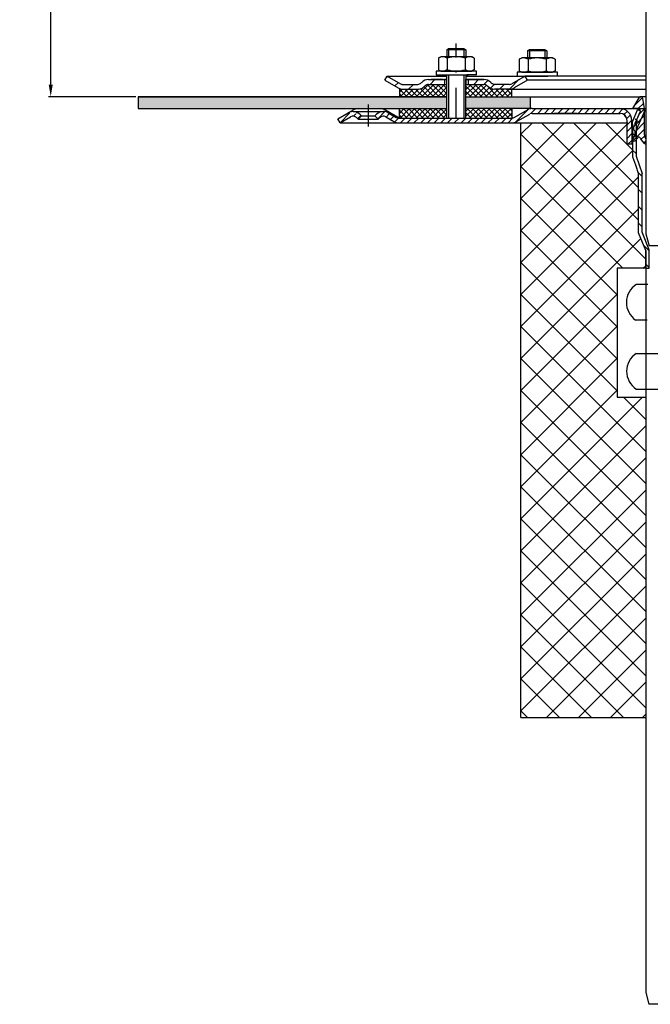
# Model space of a CAD drawing. Units: millimetres. Extents: x -2 to 548, y -36 to 873.
# Drawn here: x -2 to 263, y 5 to 419 of the extents above; entities that cross this region are included whole.
import ezdxf

# ---------------------------------------------------------------- set-up
doc = ezdxf.new("R2010")
doc.units = ezdxf.units.MM
doc.linetypes.add('STRICHLINIE', pattern=[19.05, 12.7, -6.35])
doc.linetypes.add('STRICHPUNKT', pattern=[25.4, 12.7, -6.35, 0, -6.35])
doc.layers.add('AM_5', color=3, linetype='Continuous', lineweight=25)
doc.layers.add('AM_8', color=1, linetype='Continuous', lineweight=25)
doc.layers.add('P-0000', color=7, linetype='Continuous')
doc.styles.get("Standard").update_dxf_attribs({"font": 'ISOCP.SHX'})
doc.dimstyles.new('AM_DIN$0', dxfattribs={"dimtxt": 3.5, "dimasz": 3.5, "dimexe": 1, "dimexo": 1, "dimgap": 1.5, "dimtad": 1, "dimdsep": 46, "dimtxsty": 'STANDARD', "dimcen": 0, "dimclrd": 256, "dimclre": 256, "dimclrt": 2, "dimadec": 0, "dimazin": 2, "dimtp": 0.1, "dimtm": 0.1, "dimtfac": 0.71, "dimtdec": 3, "dimtmove": 0, "dimatfit": 3, "dimfxl": 1, "dimlwd": -1, "dimlwe": -1, "dimarcsym": 0})
pattern_1 = [(45, (401.0561, 521.9995), (-1.414214, 1.414214), [])]
pattern_2 = [(45, (-1749.947, -581.013), (-1.122532, 1.122532), []), (135, (-1749.947, -581.013), (-1.122532, -1.122532), [])]

# ---------------------------------------------------------------- blocks, each defined once
blk = doc.blocks.new('*D3')
at = {"layer": 'AM_5', "linetype": 'ByBlock'}
for p, q in [((131.79, 693.58), (10, 693.58)), ((11, 391.25), (11, 688.58)), ((46.84, 386.25), (10, 386.25))]:
    blk.add_line(p, q, dxfattribs=at)
at = {"layer": 'AM_5'}
for points in [[(10.17, 688.58), (11.84, 688.58), (11, 693.58)], [(10.17, 391.25), (11.84, 391.25), (11, 386.25)]]:
    blk.add_solid(points, dxfattribs=at)
at = {"layer": 'Defpoints', "color": 0}
for p in [(11, 693.58), (132.79, 693.58), (47.84, 386.25)]:
    blk.add_point(p, dxfattribs=at)
at = {"layer": 'AM_5', "color": 2, "insert": (4.5, 539.91), "char_height": 10, "attachment_point": 5, "rotation": 90}
blk.add_mtext('25-300', dxfattribs=at)

msp = doc.modelspace()

# ---------------------------------------------------------------- hatches: boundary and pattern name
at = {"layer": 'AM_8'}
h = msp.add_hatch(dxfattribs=at)
h.set_pattern_fill('ANSI37', color=256, scale=0.5, style=0)
h.set_pattern_definition(pattern_2)
edge = h.paths.add_edge_path()
edge.add_line((177.52, 391.45), (169.91, 391.45))
edge.add_line((169.91, 391.45), (168.49, 390.87))
edge.add_line((168.49, 390.87), (168.25, 390.63))
edge.add_arc((165.42, 393.45), 4, 270, 315, ccw=False)
edge.add_line((165.42, 389.45), (157.67, 389.45))
edge.add_line((157.67, 389.45), (157.67, 386.25))
edge.add_line((157.67, 386.25), (177.52, 386.25))
edge.add_line((177.52, 386.25), (177.52, 391.45))
h = msp.add_hatch(dxfattribs=at)
h.set_pattern_fill('ANSI37', color=256, scale=0.5, style=0)
h.set_pattern_definition(pattern_2)
edge = h.paths.add_edge_path()
edge.add_line((194.91, 390.63), (194.43, 391.07))
edge.add_line((194.43, 391.07), (193.25, 391.45))
edge.add_line((193.25, 391.45), (185.52, 391.45))
edge.add_line((185.52, 391.45), (185.52, 389.45))
edge.add_line((185.52, 389.45), (185.52, 389.09))
edge.add_line((185.52, 389.09), (185.52, 386.25))
edge.add_line((185.52, 386.25), (205.01, 386.25))
edge.add_line((205.01, 386.25), (205.01, 389.45))
edge.add_line((205.01, 389.45), (197.74, 389.45))
edge.add_arc((197.74, 393.45), 4, 225, 270, ccw=False)
h = msp.add_hatch(dxfattribs=at)
h.set_pattern_fill('AR-HBONE', color=256, scale=0.01, style=0)
h.set_pattern_definition([(45, (-1749.9471, -581.013), (1e-16, 1.436841), [3.048, -1.016]), (135, (-1749.2287, -580.2946), (1e-16, 1.436841), [3.048, -1.016])])
h.paths.add_polyline_path([(177.52, 381.25), (177.52, 386.25), (47.84, 386.25), (47.84, 381.25)])
h.paths.add_polyline_path([(212.84, 381.25), (212.84, 386.25), (185.52, 386.25), (185.52, 381.25)])
h = msp.add_hatch(dxfattribs=at)
h.set_pattern_fill('ANSI37', color=256, scale=0.5, style=0)
h.set_pattern_definition(pattern_2)
h.paths.add_polyline_path([(157.67, 377.25), (177.52, 377.25), (177.52, 381.25), (157.67, 381.25)])
h = msp.add_hatch(dxfattribs=at)
h.set_pattern_fill('ANSI37', color=256, scale=0.5, style=0)
h.set_pattern_definition(pattern_2)
h.paths.add_polyline_path([(205.01, 381.25), (185.59, 381.25), (185.52, 381.25), (185.54, 377.25), (205.01, 377.25)])
h = msp.add_hatch(dxfattribs=at)
h.set_pattern_fill('ANSI37', color=256, scale=3, angle=-90, style=0)
h.paths.add_polyline_path([(261.3, 259.98), (249.35, 259.98), (249.35, 314.1), (261.3, 314.1), (261.3, 321.64), (258.3, 329.07), (258.3, 353.69), (255.8, 360.95), (255.8, 365.65), (253.44, 366.25), (253.44, 375.25), (208.8, 375.25), (208.8, 125.25), (261.3, 125.25)])
at = {"layer": 'P-0000', "linetype": 'Continuous'}
h = msp.add_hatch(dxfattribs=at)
h.set_pattern_fill('_U', color=3, scale=5, angle=45, style=0, pattern_type=0)
h.set_pattern_definition([(45, (238.5454, 530.08), (-3.53553, 3.53553), [])])
edge = h.paths.add_edge_path()
edge.add_arc((165.42, 393.45), 2, 270, 315)
edge.add_line((166.84, 392.04), (167.08, 392.28))
edge.add_arc((169.91, 389.45), 4, 90, 135, ccw=False)
edge.add_line((169.91, 393.45), (172.34, 393.45))
edge.add_line((172.34, 393.45), (173.75, 393.45))
edge.add_line((173.75, 393.45), (176.58, 393.45))
edge.add_line((176.58, 393.45), (176.58, 391.45))
edge.add_line((176.58, 391.45), (169.91, 391.45))
edge.add_line((169.91, 391.45), (169.08, 391.45))
edge.add_line((169.08, 391.45), (168.49, 390.87))
edge.add_line((168.49, 390.87), (168.25, 390.63))
edge.add_arc((165.42, 393.45), 4, 270, 315, ccw=False)
edge.add_line((165.42, 389.45), (159.18, 389.45))
edge.add_arc((159.18, 393.45), 4, 240, 270, ccw=False)
edge.add_line((157.18, 389.99), (151.58, 393.22))
edge.add_line((151.58, 393.22), (152.58, 394.95))
edge.add_line((152.58, 394.95), (158.18, 391.72))
edge.add_arc((159.18, 393.45), 2, 240, 270)
edge.add_line((159.18, 391.45), (165.42, 391.45))
h = msp.add_hatch(dxfattribs=at)
h.set_pattern_fill('_U', color=3, scale=3, angle=45, style=0, pattern_type=0)
h.set_pattern_definition([(45, (238.5454, 530.0798), (-2.12132, 2.12132), [])])
edge = h.paths.add_edge_path()
edge.add_line((210.58, 394.95), (204.98, 391.72))
edge.add_line((204.98, 391.72), (204.52, 391.45))
edge.add_line((204.52, 391.45), (203.98, 391.45))
edge.add_line((203.98, 391.45), (197.74, 391.45))
edge.add_line((197.74, 391.45), (196.91, 391.45))
edge.add_line((196.91, 391.45), (196.32, 392.04))
edge.add_line((196.32, 392.04), (196.08, 392.28))
edge.add_arc((193.25, 389.45), 4, 45, 90)
edge.add_line((193.25, 393.45), (186.58, 393.45))
edge.add_line((186.58, 393.45), (186.58, 391.45))
edge.add_line((186.58, 391.45), (193.25, 391.45))
edge.add_line((193.25, 391.45), (194.08, 391.45))
edge.add_line((194.08, 391.45), (194.66, 390.87))
edge.add_line((194.66, 390.87), (194.91, 390.63))
edge.add_arc((197.74, 393.45), 4, 225, 270)
edge.add_line((197.74, 389.45), (203.98, 389.45))
edge.add_arc((203.98, 393.45), 4, 270, 300)
edge.add_line((205.98, 389.99), (211.58, 393.22))
edge.add_line((211.58, 393.22), (210.58, 394.95))
h = msp.add_hatch(dxfattribs=at)
h.set_pattern_fill('_U', color=3, scale=2, angle=45, style=0, pattern_type=0)
h.set_pattern_definition([(45, (314.8373, 466.248), (-1.414214, 1.414214), [])])
edge = h.paths.add_edge_path()
edge.add_line((261.34, 366.27), (261.34, 368.59))
edge.add_arc((263.84, 370.25), 3, 180, 213.5573, ccw=False)
edge.add_line((260.84, 370.25), (260.84, 381.25))
edge.add_line((260.84, 381.25), (260.08, 385.53))
edge.add_arc((259.23, 385.38), 0.87, 10, 150)
edge.add_line((258.47, 385.81), (255.84, 381.25))
edge.add_line((255.84, 381.25), (258.09, 381.25))
edge.add_arc((258.09, 380.25), 1, -24, 90, ccw=False)
edge.add_line((259, 379.84), (256.84, 374.98))
edge.add_line((256.84, 374.98), (256.84, 374.25))
edge.add_line((256.84, 374.25), (256.09, 373.5))
edge.add_line((256.09, 373.5), (256.09, 372.5))
edge.add_line((256.09, 372.5), (256.84, 371.75))
edge.add_line((256.84, 371.75), (256.84, 370.35))
edge.add_line((256.84, 370.35), (255.34, 367.75))
edge.add_line((255.34, 367.75), (256.84, 367.75))
edge.add_line((256.84, 367.75), (257.92, 369.03))
edge.add_arc((258.38, 368.65), 0.6, 22.0243, 140, ccw=False)
edge.add_arc((263.57, 370.75), 5, 202.0243, 243.5156)
h = msp.add_hatch(dxfattribs=at)
h.set_pattern_fill('_U', color=3, scale=2, angle=45, style=0, pattern_type=0)
h.set_pattern_definition(pattern_1)
edge = h.paths.add_edge_path()
edge.add_arc((157.37, 379.25), 4, 240, 270)
edge.add_line((157.37, 375.25), (182.88, 375.25))
edge.add_line((182.88, 375.25), (204.98, 375.25))
edge.add_arc((204.98, 379.25), 4, 270, 300)
edge.add_line((206.98, 375.78), (212.52, 378.98))
edge.add_arc((213.52, 377.25), 2, 90, 120, ccw=False)
edge.add_line((213.52, 379.25), (232.36, 379.25))
edge.add_line((232.36, 379.25), (248.74, 379.25))
edge.add_line((248.74, 379.25), (250.44, 379.25))
edge.add_arc((250.44, 376.25), 3, 0, 90, ccw=False)
edge.add_line((253.44, 376.25), (253.44, 375.25))
edge.add_line((253.44, 375.25), (253.44, 366.25))
edge.add_line((253.44, 366.25), (255.44, 366.25))
edge.add_line((255.44, 366.25), (255.44, 376.25))
edge.add_arc((250.44, 376.25), 5, 0, 90)
edge.add_line((250.44, 381.25), (248.74, 381.25))
edge.add_line((248.74, 381.25), (238.65, 381.25))
edge.add_line((238.65, 381.25), (213.52, 381.25))
edge.add_arc((213.52, 377.25), 4, 90, 120)
edge.add_line((211.52, 380.71), (206.14, 377.61))
edge.add_line((206.14, 377.61), (205.98, 377.52))
edge.add_arc((204.98, 379.25), 2, 270, 300, ccw=False)
edge.add_line((204.98, 377.25), (185.54, 377.25))
edge.add_line((185.54, 377.25), (182.88, 377.25))
edge.add_line((182.88, 377.25), (178.39, 377.25))
edge.add_line((178.39, 377.25), (177.59, 377.25))
edge.add_line((177.59, 377.25), (157.64, 377.25))
edge.add_line((157.64, 377.25), (157.37, 377.25))
edge.add_arc((157.37, 379.25), 2, 240, 270, ccw=False)
edge.add_line((156.37, 377.52), (152.93, 379.5))
edge.add_arc((150.93, 376.04), 4, 60, 90)
edge.add_arc((150.93, 376.04), 4, 90, 135)
edge.add_line((148.1, 378.86), (147.4, 378.16))
edge.add_line((147.4, 378.16), (148.81, 376.75))
edge.add_line((148.81, 376.75), (149.51, 377.45))
edge.add_arc((150.93, 376.04), 2, 60, 135, ccw=False)
edge.add_line((151.93, 377.77), (155.37, 375.78))
h = msp.add_hatch(dxfattribs=at)
h.set_pattern_fill('_U', color=3, scale=2, angle=45, style=0, pattern_type=0)
h.set_pattern_definition(pattern_1)
edge = h.paths.add_edge_path()
edge.add_line((132.79, 375.25), (131.79, 376.98))
edge.add_line((131.79, 376.98), (136.16, 379.5))
edge.add_arc((138.16, 376.04), 4, 90, 120, ccw=False)
edge.add_arc((138.16, 376.04), 4, 45, 90, ccw=False)
edge.add_line((140.99, 378.86), (141.69, 378.16))
edge.add_line((141.69, 378.16), (140.28, 376.75))
edge.add_line((140.28, 376.75), (139.57, 377.45))
edge.add_arc((138.16, 376.04), 2, 45, 120)
edge.add_line((137.16, 377.77), (132.79, 375.25))
h = msp.add_hatch(dxfattribs=at)
h.set_pattern_fill('_U', color=3, scale=5, angle=-45, style=0, pattern_type=0)
h.set_pattern_definition([(315, (449.558, 240.7554), (3.53553, 3.53553), [])])
h.paths.add_polyline_path([(257.3, 361.2), (259.8, 353.94), (259.8, 329.36), (262.8, 321.93), (262.8, 314.1), (261.3, 314.1), (261.3, 321.64), (258.3, 329.07), (258.3, 353.69), (256.93, 357.65), (255.8, 360.95), (255.8, 374.74), (258.43, 380.65), (259.8, 380.04), (257.3, 374.42)])

# ---------------------------------------------------------------- linework, layer by layer
for p, q in [((177.52, 393.45), (177.52, 377.25)), ((177.58, 389.45), (177.58, 395.44)), ((157.67, 389.45), (157.67, 386.25)), ((185.52, 391.45), (185.52, 377.25)), ((47.84, 386.25), (177.52, 386.25)), ((47.84, 386.25), (47.84, 381.25)), ((185.52, 386.25), (259.23, 386.25)), ((212.84, 381.25), (212.84, 386.25)), ((47.84, 381.25), (177.52, 381.25)), ((157.67, 377.25), (157.67, 381.25)), ((205.01, 381.25), (205.01, 377.25)), ((232.4, 379.25), (222.84, 379.25)), ((255.8, 375.65), (257.85, 380.67)), ((259.09, 380.25), (257.85, 380.67)), ((261.3, 314.1), (249.35, 314.1)), ((249.35, 314.1), (249.35, 259.98)), ((249.35, 259.98), (261.3, 259.98))]:
    msp.add_line(p, q)
for points in [[(47.84, 386.25), (47.84, 381.25), (177.52, 381.25)], [(177.52, 386.25), (47.84, 386.25)]]:
    msp.add_lwpolyline(points)
for centre, start, end in [((262.2, 299.74), 123.079, 235.2948), ((262.31, 270.82), 123.8942, 236.1058)]:
    msp.add_arc(centre, 9.04, start, end)
at = {"layer": 'P-0000', "color": 7, "linetype": 'Continuous'}
for p, q in [((261.34, 633.04), (261.34, 328.58)), ((177.58, 405.99), (178.38, 406.59)), ((177.58, 405.99), (177.58, 403.04)), ((178.38, 405.99), (177.58, 405.99)), ((178.38, 406.59), (181.58, 406.59)), ((184.78, 405.99), (178.38, 405.99)), ((181.58, 406.59), (184.78, 406.59)), ((184.78, 406.59), (185.58, 405.99)), ((185.58, 405.99), (184.78, 405.99)), ((185.58, 405.99), (185.58, 403.04)), ((211.63, 405.5), (212.43, 406.1)), ((212.43, 406.1), (215.63, 406.1)), ((215.63, 406.1), (218.83, 406.1)), ((218.83, 406.1), (219.63, 405.5)), ((174.07, 402.46), (174.07, 398.93)), ((174.32, 402.62), (175.08, 403.04)), ((177.58, 403.04), (175.08, 403.04)), ((178.38, 403.04), (177.58, 403.04)), ((177.83, 402.46), (177.83, 398.93)), ((184.78, 403.04), (178.38, 403.04)), ((185.58, 403.04), (184.78, 403.04)), ((185.33, 402.46), (185.33, 398.93)), ((188.08, 403.04), (185.58, 403.04)), ((188.84, 402.62), (188.08, 403.04)), ((189.08, 402.46), (189.08, 398.93)), ((208.12, 401.97), (208.12, 398.44)), ((208.37, 402.13), (209.13, 402.55)), ((211.63, 402.55), (209.13, 402.55)), ((211.63, 405.5), (211.63, 402.55)), ((212.43, 405.5), (211.63, 405.5)), ((212.43, 402.55), (211.63, 402.55)), ((211.88, 401.97), (211.88, 398.44)), ((218.83, 405.5), (212.43, 405.5)), ((218.83, 402.55), (212.43, 402.55)), ((219.63, 405.5), (218.83, 405.5)), ((219.63, 402.55), (218.83, 402.55)), ((219.38, 401.97), (219.38, 398.44)), ((219.63, 405.5), (219.63, 402.55)), ((222.13, 402.55), (219.63, 402.55)), ((222.89, 402.13), (222.13, 402.55)), ((223.14, 401.97), (223.14, 398.44)), ((174.07, 398.93), (174.07, 397.62)), ((174.32, 397.47), (175.08, 397.04)), ((177.83, 398.93), (177.83, 397.62)), ((185.33, 398.93), (185.33, 397.62)), ((188.84, 397.47), (188.08, 397.04)), ((189.08, 398.93), (189.08, 397.62)), ((208.12, 398.44), (208.12, 397.13)), ((211.88, 398.44), (211.88, 397.13)), ((219.38, 398.44), (219.38, 397.13)), ((223.14, 398.44), (223.14, 397.13)), ((151.58, 393.22), (152.58, 394.95)), ((152.58, 394.95), (158.18, 391.72)), ((152.58, 394.95), (164.08, 394.95)), ((164.08, 394.95), (177.58, 394.95)), ((169.91, 393.45), (172.34, 393.45)), ((169.91, 393.45), (172.34, 393.45)), ((176.08, 393.45), (171.08, 393.45)), ((172.34, 393.45), (173.75, 393.45)), ((172.34, 393.45), (173.75, 393.45)), ((173.13, 397.04), (173.13, 396.94)), ((190.13, 397.04), (173.13, 397.04)), ((173.13, 396.94), (173.13, 395.44)), ((173.13, 395.44), (177.58, 395.44)), ((173.13, 393.45), (177.58, 393.45)), ((173.75, 393.45), (176.58, 393.45)), ((173.75, 393.45), (176.58, 393.45)), ((175.08, 397.04), (188.08, 397.04)), ((176.58, 393.45), (176.58, 391.45)), ((176.58, 393.45), (177.58, 393.45)), ((177.58, 393.45), (176.58, 393.45)), ((176.6, 395.44), (186.6, 395.44)), ((177.52, 393.45), (177.52, 389.45)), ((177.58, 395.44), (178.38, 395.44)), ((178.38, 395.44), (186.08, 395.44)), ((185.52, 393.45), (185.52, 389.45)), ((185.58, 395.44), (185.58, 391.45)), ((185.58, 394.95), (210.58, 394.95)), ((185.58, 393.45), (186.58, 393.45)), ((186.58, 393.45), (185.58, 393.45)), ((185.58, 393.45), (186.58, 393.45)), ((190.13, 395.44), (186.08, 395.44)), ((186.58, 393.45), (186.08, 393.45)), ((186.58, 393.45), (186.58, 391.45)), ((186.58, 393.45), (193.25, 393.45)), ((191.58, 393.45), (186.58, 393.45)), ((186.58, 393.45), (190.13, 393.45)), ((193.25, 393.45), (186.58, 393.45)), ((190.13, 396.94), (190.13, 397.04)), ((190.13, 395.44), (190.13, 396.94)), ((210.58, 394.95), (204.98, 391.72)), ((207.18, 396.55), (207.18, 396.45)), ((224.18, 396.55), (207.18, 396.55)), ((207.18, 396.45), (207.18, 394.95)), ((207.18, 394.95), (211.63, 394.95)), ((208.37, 396.98), (209.13, 396.55)), ((209.13, 396.55), (222.13, 396.55)), ((210.58, 394.95), (210.51, 394.95)), ((261.34, 394.95), (210.58, 394.95)), ((211.58, 393.22), (210.58, 394.95)), ((211.63, 394.95), (212.43, 394.95)), ((212.43, 394.95), (220.13, 394.95)), ((224.18, 394.95), (220.13, 394.95)), ((222.89, 396.98), (222.13, 396.55)), ((224.18, 396.45), (224.18, 396.55)), ((224.18, 394.95), (224.18, 396.45)), ((151.58, 393.22), (157.18, 389.99)), ((157.67, 389.45), (165.42, 389.45)), ((158.1, 389.45), (165.42, 389.45)), ((159.18, 391.45), (165.42, 391.45)), ((167.08, 392.28), (166.84, 392.04)), ((168.49, 390.87), (168.25, 390.63)), ((169.91, 391.45), (177.52, 391.45)), ((185.52, 391.45), (193.25, 391.45)), ((194.66, 390.87), (194.91, 390.63)), ((196.08, 392.28), (196.32, 392.04)), ((203.95, 389.45), (197.7, 389.45)), ((203.98, 391.45), (197.74, 391.45)), ((203.98, 389.45), (197.74, 389.45)), ((203.98, 389.45), (197.74, 389.45)), ((203.98, 389.45), (261.34, 389.45)), ((205.01, 386.25), (205.01, 389.45)), ((211.58, 393.22), (205.98, 389.99)), ((261.34, 393.22), (211.58, 393.22)), ((255.84, 381.25), (258.47, 385.81)), ((261.34, 386.25), (259.23, 386.25)), ((260.84, 381.25), (260.08, 385.53)), ((140.53, 381.25), (149.38, 381.25)), ((149.38, 381.25), (177.59, 381.25)), ((149.38, 381.25), (177.59, 381.25)), ((213.52, 381.25), (185.59, 381.25)), ((213.52, 381.25), (185.59, 381.25)), ((213.52, 381.25), (238.65, 381.25)), ((238.65, 381.25), (248.74, 381.25)), ((248.74, 381.25), (250.44, 381.25)), ((250.44, 381.25), (259.11, 381.25)), ((258.09, 381.25), (255.84, 381.25)), ((259.11, 381.25), (261.34, 381.25)), ((260.84, 370.25), (260.84, 381.25)), ((132.79, 375.25), (131.79, 376.98)), ((132.79, 375.25), (137.16, 377.77)), ((132.79, 375.25), (137.16, 377.77)), ((136.16, 379.5), (138.03, 380.58)), ((138.16, 380.04), (150.93, 380.04)), ((139.57, 377.45), (140.28, 376.75)), ((141.69, 378.16), (140.28, 376.75)), ((140.28, 376.75), (148.81, 376.75)), ((140.99, 378.86), (141.69, 378.16)), ((141.69, 378.16), (147.4, 378.16)), ((147.4, 378.16), (148.1, 378.86)), ((148.81, 376.75), (147.4, 378.16)), ((148.81, 376.75), (149.51, 377.45)), ((157.64, 377.25), (151.88, 380.58)), ((151.93, 377.77), (155.37, 375.78)), ((152.93, 379.5), (156.37, 377.52)), ((157.64, 377.25), (157.37, 377.25)), ((157.64, 377.25), (177.59, 377.25)), ((177.59, 377.25), (178.39, 377.25)), ((177.59, 377.25), (178.39, 377.25)), ((178.39, 377.25), (184.79, 377.25)), ((178.39, 377.25), (182.88, 377.25)), ((182.88, 377.25), (185.54, 377.25)), ((184.79, 377.25), (185.59, 377.25)), ((185.54, 377.25), (204.98, 377.25)), ((205.98, 377.52), (211.52, 380.71)), ((206.98, 375.78), (212.52, 378.98)), ((213.52, 379.25), (232.36, 379.25)), ((231.29, 380.87), (231.3, 380.85)), ((232.36, 379.25), (248.74, 379.25)), ((232.4, 379.25), (248.78, 379.25)), ((248.74, 379.25), (250.44, 379.25)), ((248.78, 379.25), (250.48, 379.25)), ((258.92, 379.84), (256.76, 374.98)), ((257.3, 376.02), (259, 379.84)), ((260.94, 380.43), (257.44, 372.57)), ((132.79, 375.25), (157.37, 375.25)), ((157.37, 375.25), (182.88, 375.25)), ((182.88, 375.25), (253.44, 375.25)), ((208.8, 125.25), (208.8, 375.25)), ((220.8, 375.25), (253.8, 375.25)), ((253.44, 375.25), (253.44, 376.25)), ((253.44, 366.25), (253.44, 375.25)), ((255.44, 373), (255.44, 376.25)), ((255.44, 373), (255.44, 372.45)), ((255.44, 373), (255.44, 372.45)), ((255.8, 374.65), (255.8, 375.65)), ((255.8, 374.74), (255.8, 360.95)), ((255.8, 372.4), (255.8, 374.65)), ((256.09, 373.5), (256.84, 374.25)), ((256.09, 373.5), (256.09, 372.5)), ((256.76, 374.98), (256.76, 374.25)), ((257.3, 376.02), (257.3, 361.2)), ((256.84, 370.35), (255.34, 367.75)), ((255.44, 372.45), (255.44, 367.45)), ((255.8, 372.4), (255.8, 371.85)), ((255.8, 372.4), (255.8, 371.85)), ((255.8, 371.85), (255.8, 366.85)), ((256.09, 372.5), (256.84, 371.75)), ((256.84, 370.35), (256.84, 371.75)), ((256.84, 367.75), (257.92, 369.03)), ((255.44, 366.25), (253.44, 366.25)), ((255.34, 367.75), (256.84, 367.75)), ((255.44, 367.45), (255.44, 366.25)), ((255.8, 366.85), (255.8, 365.65)), ((255.8, 366.85), (255.8, 365.65)), ((255.8, 365.65), (255.8, 363.65)), ((255.8, 360.95), (256.93, 357.65)), ((257.3, 361.2), (259.8, 353.94)), ((256.93, 357.65), (258.3, 353.69)), ((261.3, 357.25), (261.3, 350.25)), ((258.3, 329.07), (258.3, 353.69)), ((259.8, 329.36), (259.8, 353.94)), ((261.3, 321.64), (258.3, 329.07)), ((262.8, 321.93), (259.8, 329.36)), ((261.34, 328.58), (262.68, 323.58)), ((333, 323.58), (262.68, 323.58)), ((261.3, 314.1), (261.3, 321.64)), ((261.3, 321.64), (261.3, 245.25)), ((262.8, 314.1), (262.8, 321.93)), ((261.3, 314.1), (261.3, 9.65)), ((261.3, 236.65), (261.3, 229.65)), ((261.3, 229.65), (261.3, 124.65)), ((208.8, 125.25), (261.3, 125.25)), ((261.3, 9.65), (262.64, 4.65)), ((332.96, 4.65), (262.64, 4.65))]:
    msp.add_line(p, q, dxfattribs=at)
at = {"layer": 'P-0000', "color": 3, "linetype": 'Continuous'}
for p, q in [((178.38, 406.59), (178.38, 403.04)), ((178.38, 406.59), (178.38, 405.99)), ((184.78, 406.59), (184.78, 403.04)), ((184.78, 406.59), (184.78, 405.99)), ((212.43, 406.1), (212.43, 402.55)), ((212.43, 406.1), (212.43, 405.5)), ((218.83, 406.1), (218.83, 402.55)), ((218.83, 406.1), (218.83, 405.5)), ((178.32, 395.44), (178.32, 394.86)), ((178.32, 395.44), (178.32, 377.25)), ((184.72, 395.44), (184.72, 377.25)), ((158.1, 389.45), (159.18, 389.45)), ((158.18, 391.72), (158.64, 391.45)), ((158.64, 391.45), (159.18, 391.45)), ((131.79, 376.98), (136.16, 379.5)), ((261.34, 380.43), (260.94, 380.43))]:
    msp.add_line(p, q, dxfattribs=at)
at = {"layer": 'P-0000', "color": 3, "linetype": 'STRICHPUNKT'}
for p, q in [((181.58, 377.25), (181.58, 408.6)), ((144.54, 383.04), (144.54, 373.75))]:
    msp.add_line(p, q, dxfattribs=at)
at = {"layer": 'P-0000', "color": 2, "linetype": 'STRICHLINIE'}
for p, q in [((338.33, 307.63), (257.27, 307.31)), ((338.12, 292.63), (257.05, 292.31)), ((257.27, 278.32), (337.33, 278.32)), ((257.27, 263.32), (337.09, 263.32))]:
    msp.add_line(p, q, dxfattribs=at)
at = {"layer": 'P-0000', "color": 7, "linetype": 'Continuous'}
for centre, radius, start, end in [((175.95, 399.72), 3.32, 119.3734, 124.3842), ((175.95, 399.72), 3.32, 55.6158, 119.3734), ((181.58, 390.62), 12.42, 72.412, 107.588), ((187.21, 399.72), 3.32, 60.6266, 124.3842), ((187.21, 399.72), 3.32, 55.6158, 60.6266), ((210, 399.23), 3.32, 119.3734, 124.3842), ((210, 399.23), 3.32, 55.6158, 119.3734), ((215.63, 390.13), 12.42, 72.412, 107.588), ((221.26, 399.23), 3.32, 60.6266, 124.3842), ((221.26, 399.23), 3.32, 55.6158, 60.6266), ((175.95, 400.37), 3.32, 235.6158, 240.6266), ((175.95, 400.37), 3.32, 240.6266, 304.3842), ((181.58, 409.46), 12.42, 252.412, 287.588), ((187.21, 400.37), 3.32, 235.6158, 299.3734), ((187.21, 400.37), 3.32, 299.3734, 304.3842), ((169.91, 389.45), 4, 90, 135), ((193.25, 389.45), 4, 45, 90), ((210, 399.88), 3.32, 235.6158, 240.6266), ((210, 399.88), 3.32, 240.6266, 304.3842), ((215.63, 408.97), 12.42, 252.412, 287.588), ((221.26, 399.88), 3.32, 235.6158, 299.3734), ((221.26, 399.88), 3.32, 299.3734, 304.3842), ((159.18, 393.45), 4, 240, 270), ((159.18, 393.45), 2, 240, 270), ((165.42, 393.45), 2, 270, 315), ((165.42, 393.45), 4, 270, 315), ((169.91, 389.45), 2, 90, 135), ((193.25, 389.45), 2, 45, 90), ((197.74, 393.45), 4, 225, 270), ((197.74, 393.45), 2, 225, 270), ((203.98, 393.45), 2, 270, 300), ((203.98, 393.45), 4, 270, 300), ((259.23, 385.38), 0.87, 90, 150), ((259.23, 385.38), 0.87, 10, 90), ((140.53, 376.25), 5, 90, 120), ((149.38, 376.25), 5, 60, 90), ((213.52, 377.25), 4, 90, 120), ((250.44, 376.25), 5, 0, 90), ((258.01, 380.25), 1, 360, 90), ((138.16, 376.04), 4, 90, 120), ((138.16, 376.04), 2, 45, 120), ((138.16, 376.04), 4, 45, 90), ((150.93, 376.04), 4, 90, 135), ((150.93, 376.04), 2, 60, 135), ((150.93, 376.04), 2, 60, 135), ((150.93, 376.04), 4, 60, 90), ((157.37, 379.25), 2, 240, 270), ((204.98, 379.25), 2, 270, 300), ((213.52, 377.25), 2, 90, 120), ((250.44, 376.25), 3, 0, 90), ((250.48, 376.25), 3, 0, 90), ((258.09, 380.25), 1, 336, 0), ((157.37, 379.25), 4, 240, 270), ((204.98, 379.25), 4, 270, 300), ((258.38, 368.65), 0.6, 22.0243, 140), ((263.57, 370.75), 5, 202.0243, 243.5156), ((263.84, 370.25), 3, 180, 213.5573)]:
    msp.add_arc(centre, radius, start, end, dxfattribs=at)
at = {"layer": 'P-0000', "color": 3, "linetype": 'Continuous'}
msp.add_open_spline([(261.3, 314.1), (261.8, 314.11), (262.3, 314.11), (262.8, 314.1)], degree=3, dxfattribs=at)

# ---------------------------------------------------------------- dimensions: what is measured, and where the dimension line sits
at = {"layer": 'AM_5'}
dim = msp.add_linear_dim(base=(11, 693.58), p1=(47.84, 386.25), p2=(132.79, 693.58), angle=90, text='25-300', dimstyle='AM_DIN$0', override={"dimtxt": 10, "dimasz": 5, "dimdec": 0}, dxfattribs=at)
dim.commit()
dim.dimension.update_dxf_attribs({"geometry": '*D3', "text_midpoint": (4.5, 539.91)})

doc.saveas('drawing.dxf')
